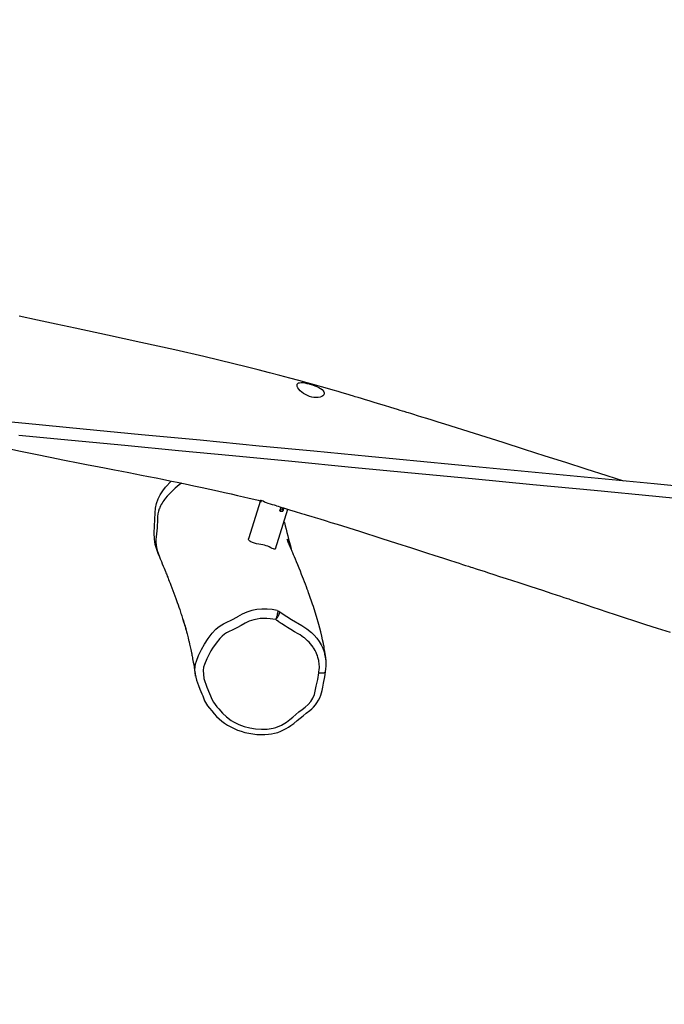
# Model space of a CAD drawing. Units: inches. Extents: x 1092 to 2440, y -135 to 658.
# Drawn here: x 1870 to 1955, y 1 to 132 of the extents above; entities that cross this region are included whole.
import ezdxf

# ---------------------------------------------------------------- set-up
doc = ezdxf.new("R2010")
doc.units = ezdxf.units.IN
doc.header["$MEASUREMENT"] = 0
doc.layers.add('VP-DIM', color=7, linetype='Continuous')
doc.layers.add('VP-EQ', color=7, linetype='Continuous', true_color=0x8a3492)
doc.styles.get("Standard").update_dxf_attribs({"font": 'arial.ttf'})
doc.dimstyles.get("Standard").update_dxf_attribs({"dimtxt": 14, "dimasz": 20, "dimexe": 20, "dimexo": 50, "dimgap": 20, "dimtad": 0, "dimdec": 0, "dimzin": 0, "dimdsep": 46, "dimtxsty": 'Standard', "dimcen": -0.09, "dimadec": 0, "dimazin": 0, "dimtfac": 1, "dimtdec": 4, "dimtofl": 0, "dimtmove": 0, "dimatfit": 3, "dimfxl": 70, "dimfxlon": 1, "dimtolj": 1, "dimtzin": 0, "dimarcsym": 0})

# ---------------------------------------------------------------- blocks, each defined once
blk = doc.blocks.new('rb12312')
at = {"layer": 'VP-EQ', "color": 0, "linetype": 'Continuous', "lineweight": 25}
for p, q in [((1901.71, 67.81), (1900.11, 62.72)), ((1901.71, 67.82), (1901.66, 67.64)), ((1901.66, 67.66), (1901.71, 67.81)), ((1901.66, 67.66), (1901.66, 67.66)), ((1901.77, 67.81), (1901.68, 67.53)), ((1901.68, 67.53), (1901.69, 67.53)), ((1901.78, 67.8), (1901.69, 67.52)), ((1903.67, 61.4), (1905.33, 66.63)), ((1904.27, 66.4), (1904.43, 66.9)), ((1904.4, 66.67), (1904.31, 66.39)), ((1904.36, 66.7), (1904.4, 66.67)), ((1904.58, 66.73), (1904.65, 66.73)), ((1904.72, 66.63), (1904.58, 66.73)), ((1904.72, 66.63), (1904.63, 66.36)), ((1904.68, 66.83), (1904.64, 66.69)), ((1904.81, 66.8), (1904.67, 66.36)), ((1904.27, 66.42), (1904.31, 66.39)), ((1904.67, 66.36), (1904.64, 66.38)), ((1888.19, 60.61), (1888.27, 60.43))]:
    blk.add_line(p, q, dxfattribs=at)
at = {"layer": 'VP-EQ', "color": 0, "linetype": 'Continuous', "lineweight": 25, "flags": 128}
for points in [[(1949.86, 70.37), (1947.65, 71.07), (1944.87, 71.95), (1942.17, 72.81), (1939.45, 73.68), (1936.68, 74.57), (1933.85, 75.47), (1930.05, 76.68), (1926.15, 77.9), (1925.27, 78.18), (1924.46, 78.43), (1923.73, 78.66), (1923.09, 78.86), (1922.52, 79.03), (1922.04, 79.18), (1921.64, 79.31), (1921.34, 79.4), (1921.11, 79.47), (1920.95, 79.52), (1920.88, 79.54), (1920.74, 79.58), (1920.52, 79.65), (1920.23, 79.74), (1919.87, 79.85), (1918.97, 80.13), (1918.14, 80.38), (1917.36, 80.62), (1916.62, 80.85), (1916.12, 81), (1915.61, 81.15), (1915.1, 81.3), (1914.63, 81.44), (1914.27, 81.55), (1914.02, 81.63), (1913.03, 81.92), (1912.54, 82.06), (1911.98, 82.23), (1911.33, 82.42), (1910.6, 82.63), (1909.77, 82.86), (1908.86, 83.12), (1907.87, 83.4), (1906.78, 83.7), (1905.57, 84.02), (1904.28, 84.37), (1902.88, 84.73), (1901.4, 85.12), (1899.82, 85.51), (1898.15, 85.92), (1894.2, 86.87), (1890.33, 87.76), (1885.82, 88.76), (1881.42, 89.71), (1877.13, 90.63), (1874.61, 91.16), (1872.14, 91.69), (1869.7, 92.21)], [(1962.33, 69.18), (1953.9, 69.99), (1945.52, 70.79), (1938.09, 71.5), (1930.69, 72.21), (1923.33, 72.92), (1916.02, 73.62), (1908.75, 74.32), (1901.52, 75.01), (1893.69, 75.77), (1885.92, 76.51), (1878.21, 77.25), (1870.55, 77.99), (1862.96, 78.72)], [(1869.66, 76.47), (1876.66, 75.79), (1883.72, 75.12), (1890.83, 74.43), (1897.99, 73.75), (1905.85, 72.99), (1913.76, 72.23), (1921.73, 71.47), (1929.75, 70.7), (1937.82, 69.92), (1945.93, 69.14), (1954.1, 68.36), (1957.25, 68.06)], [(1908.23, 83.22), (1908.6, 83.11), (1908.89, 83.01), (1909.18, 82.89), (1909.44, 82.76), (1909.67, 82.63), (1909.86, 82.49), (1910.01, 82.34), (1910.1, 82.2), (1910.15, 82.05), (1910.14, 81.92), (1910.09, 81.79), (1909.98, 81.67), (1909.82, 81.57), (1909.61, 81.49), (1909.36, 81.44), (1909.09, 81.43), (1908.79, 81.45), (1908.5, 81.5), (1908.2, 81.59), (1907.92, 81.7), (1907.65, 81.83), (1907.4, 81.99), (1907.17, 82.16), (1906.97, 82.35), (1906.8, 82.54), (1906.67, 82.73), (1906.58, 82.91), (1906.55, 83.06), (1906.57, 83.2), (1906.63, 83.3), (1906.74, 83.37), (1906.89, 83.41), (1907.09, 83.43), (1907.32, 83.42), (1907.57, 83.38), (1907.85, 83.32), (1908.15, 83.25), (1908.23, 83.22)], [(1866.01, 75.17), (1869.9, 74.33), (1871.86, 73.93), (1873.84, 73.53), (1875.74, 73.15), (1877.52, 72.8), (1878.84, 72.54), (1880.08, 72.3), (1881.25, 72.07), (1882.34, 71.86), (1883.33, 71.67), (1884.24, 71.49), (1885.09, 71.33), (1885.91, 71.16), (1886.84, 70.98), (1887.86, 70.78), (1888.73, 70.6), (1889.67, 70.41), (1890.67, 70.21), (1891.73, 69.99), (1892.86, 69.75), (1893.97, 69.51), (1895, 69.29), (1895.99, 69.07), (1896.92, 68.86), (1897.81, 68.66), (1898.65, 68.46), (1899.44, 68.28), (1900.19, 68.1), (1900.81, 67.95), (1901.41, 67.82), (1901.7, 67.76)], [(1888.2, 60.61), (1888.18, 60.65), (1887.94, 61.3), (1887.76, 61.97), (1887.66, 62.65), (1887.62, 63.52), (1887.65, 64.4), (1887.7, 65.27), (1887.73, 66.15), (1887.79, 66.78), (1887.92, 67.4), (1888.13, 67.99), (1888.41, 68.55), (1888.74, 69.08), (1889.12, 69.58), (1889.85, 70.37)], [(1903.81, 67.08), (1903.56, 67.16), (1903.31, 67.23), (1903.02, 67.32), (1902.74, 67.41), (1902.48, 67.5), (1902.25, 67.59), (1902.06, 67.68), (1901.91, 67.75), (1901.8, 67.79), (1901.73, 67.81), (1901.71, 67.81)], [(1904.76, 66.81), (1905.13, 66.69), (1905.67, 66.53), (1906.15, 66.38), (1906.56, 66.26), (1906.86, 66.17), (1907.14, 66.08), (1907.48, 65.98), (1907.89, 65.86), (1908.37, 65.71), (1908.94, 65.54), (1909.56, 65.34), (1910.26, 65.13), (1911.02, 64.89), (1911.85, 64.64), (1914.81, 63.71), (1917.77, 62.77), (1919.75, 62.14), (1921.73, 61.5), (1923.71, 60.87), (1924.81, 60.51), (1925.83, 60.18), (1926.75, 59.88), (1927.58, 59.61), (1928.05, 59.46), (1928.49, 59.32), (1928.89, 59.19), (1929.25, 59.07), (1929.56, 58.97), (1929.78, 58.9), (1929.92, 58.86), (1930.14, 58.79), (1930.44, 58.69), (1930.85, 58.56), (1931.34, 58.4), (1931.93, 58.21), (1932.62, 57.99), (1933.4, 57.73), (1934.26, 57.46), (1935.12, 57.18), (1935.95, 56.91), (1937.54, 56.39), (1939.06, 55.9), (1939.69, 55.69), (1940.31, 55.48), (1940.91, 55.28), (1941.48, 55.09), (1941.92, 54.95), (1942.22, 54.84), (1942.38, 54.79), (1942.56, 54.73), (1942.76, 54.66), (1943, 54.59), (1943.25, 54.5), (1943.54, 54.4), (1943.91, 54.28), (1944.36, 54.13), (1944.99, 53.91), (1945.74, 53.66), (1946.61, 53.37), (1947.59, 53.04), (1948.7, 52.67), (1949.92, 52.27), (1951.26, 51.83), (1952.72, 51.36), (1954.3, 50.87), (1955.99, 50.35)], [(1888.03, 65.33), (1887.99, 64.18), (1887.86, 62.98)], [(1904.87, 64.86), (1904.86, 64.91), (1904.82, 65.03)], [(1903.67, 61.4), (1903.67, 61.38), (1903.62, 61.35), (1903.53, 61.34), (1903.41, 61.37), (1903.26, 61.43), (1903.07, 61.52), (1902.85, 61.63), (1902.66, 61.72), (1902.45, 61.79), (1902.23, 61.85), (1901.99, 61.9), (1901.73, 61.95), (1901.47, 62), (1901.17, 62.06), (1900.9, 62.14), (1900.65, 62.23), (1900.44, 62.32), (1900.28, 62.42), (1900.17, 62.52), (1900.11, 62.61), (1900.1, 62.71), (1900.11, 62.72)], [(1910.38, 46.67), (1910.35, 46.91), (1910.31, 47.24), (1910.27, 47.52), (1910.23, 47.78), (1910.19, 47.99), (1910.16, 48.17), (1910.14, 48.3), (1910.12, 48.43), (1910.09, 48.56), (1910.07, 48.7), (1910.04, 48.84), (1909.94, 49.31), (1909.83, 49.82), (1909.7, 50.37), (1909.43, 51.37), (1909.14, 52.39), (1908.82, 53.41), (1908.71, 53.74), (1908.61, 54.05), (1908.51, 54.32), (1908.43, 54.56), (1908.35, 54.78), (1908.3, 54.92), (1908.26, 55.05), (1908.21, 55.18), (1908.15, 55.34), (1908.08, 55.53), (1908, 55.77), (1907.9, 56.05), (1907.78, 56.35), (1907.66, 56.68), (1907.53, 57.02), (1907.41, 57.35), (1907.28, 57.67), (1907.15, 58), (1906.99, 58.42), (1906.82, 58.83), (1906.65, 59.24), (1906.49, 59.64), (1906.35, 60), (1906.21, 60.32), (1906.09, 60.6), (1905.99, 60.85), (1905.92, 61.01), (1905.85, 61.18), (1905.78, 61.35), (1905.7, 61.53), (1905.62, 61.74), (1905.52, 61.97), (1905.46, 62.12), (1905.39, 62.27), (1905.33, 62.42), (1905.27, 62.56), (1905.23, 62.67), (1905.22, 62.68), (1905.23, 62.65), (1905.25, 62.61), (1905.31, 62.46), (1905.35, 62.37), (1905.38, 62.27), (1905.42, 62.18), (1905.45, 62.1)], [(1887.92, 61.54), (1888.06, 61.01), (1888.26, 60.45)], [(1888.26, 60.45), (1888.42, 60.07), (1888.56, 59.71), (1888.69, 59.38), (1888.81, 59.09), (1888.92, 58.82), (1889.02, 58.58), (1889.1, 58.38), (1889.17, 58.2), (1889.23, 58.05), (1889.28, 57.93), (1889.31, 57.84), (1889.35, 57.74), (1889.4, 57.63), (1889.45, 57.5), (1889.52, 57.3), (1889.61, 57.08), (1889.71, 56.83), (1889.8, 56.58), (1889.94, 56.22), (1890.08, 55.85), (1890.22, 55.49), (1890.35, 55.13), (1890.47, 54.79), (1890.57, 54.52), (1890.66, 54.25), (1890.77, 53.96), (1890.88, 53.64), (1890.99, 53.32), (1891.1, 52.99), (1891.16, 52.8), (1891.21, 52.64), (1891.26, 52.49), (1891.32, 52.3), (1891.38, 52.13), (1891.44, 51.92), (1891.51, 51.7), (1891.58, 51.49), (1891.64, 51.28), (1891.7, 51.11), (1891.74, 50.95), (1891.79, 50.81), (1891.82, 50.68)], [(1896.8, 51.44), (1896.8, 51.44), (1897.15, 51.6), (1897.91, 51.97), (1898.65, 52.38), (1898.65, 52.38)], [(1903.97, 53.18), (1903.98, 53.1), (1903.98, 52.99), (1903.96, 52.86), (1903.93, 52.7), (1903.89, 52.53), (1903.84, 52.35), (1903.79, 52.16), (1903.72, 51.99)], [(1903.72, 51.99), (1903.84, 52.14), (1903.95, 52.29), (1904.05, 52.45), (1904.13, 52.59), (1904.19, 52.73), (1904.24, 52.85), (1904.26, 52.95), (1904.26, 53.03)], [(1903.94, 53.19), (1903.94, 53.19), (1903.97, 53.18)], [(1903.97, 53.18), (1904.13, 53.11), (1904.26, 53.03)], [(1904.26, 53.03), (1904.56, 52.81), (1905.82, 52.01), (1907.17, 51.2), (1907.83, 50.77), (1908.44, 50.28), (1908.81, 49.92), (1909.15, 49.53), (1909.47, 49.1), (1909.74, 48.65), (1909.97, 48.19), (1910.15, 47.71), (1910.23, 47.41)], [(1891.68, 51.26), (1891.62, 51.45), (1891.56, 51.63), (1891.51, 51.8), (1891.49, 51.86), (1891.48, 51.89), (1891.48, 51.91), (1891.47, 51.93), (1891.47, 51.94), (1891.46, 51.95), (1891.46, 51.96), (1891.46, 51.97), (1891.45, 51.97), (1891.46, 51.96), (1891.46, 51.94), (1891.48, 51.9), (1891.56, 51.62), (1891.64, 51.34), (1891.71, 51.08), (1891.78, 50.83), (1891.85, 50.6), (1891.91, 50.36), (1891.97, 50.11), (1892.02, 49.92), (1892.07, 49.75), (1892.1, 49.6), (1892.13, 49.48), (1892.16, 49.39), (1892.18, 49.28), (1892.21, 49.17), (1892.24, 49.05), (1892.31, 48.75), (1892.38, 48.4), (1892.47, 48.02), (1892.56, 47.59), (1892.59, 47.44), (1892.62, 47.29), (1892.65, 47.14), (1892.68, 46.98), (1892.71, 46.8), (1892.75, 46.59), (1892.79, 46.34), (1892.85, 46.03), (1892.91, 45.68), (1892.97, 45.28), (1893.05, 44.85), (1893.1, 44.52)], [(1893.08, 44.62), (1893.05, 44.95), (1893.02, 45.35), (1893.03, 45.74), (1893.09, 46.13), (1893.2, 46.5), (1893.5, 47.26), (1893.86, 48.02), (1894.27, 48.76), (1894.75, 49.49), (1895.29, 50.18), (1895.77, 50.72), (1896.05, 50.96), (1896.35, 51.19), (1896.8, 51.44), (1896.8, 51.44), (1896.8, 51.44)], [(1903.72, 51.99), (1903.35, 52.07), (1902.98, 52.12), (1902.54, 52.16), (1901.67, 52.13), (1901.24, 52.07), (1900.81, 51.97), (1900.22, 51.77), (1899.66, 51.51), (1899.12, 51.21), (1898.58, 50.9), (1898.03, 50.63), (1897.47, 50.37), (1897.19, 50.23), (1896.92, 50.07), (1896.61, 49.81), (1896.33, 49.51), (1895.81, 48.88), (1895.35, 48.21), (1895.13, 47.87), (1894.75, 47.16), (1894.58, 46.79), (1894.27, 46.05), (1894.16, 45.67), (1894.11, 45.27), (1894.13, 44.77), (1894.21, 44.18), (1894.31, 43.81), (1894.45, 43.45), (1894.61, 43.03), (1894.95, 42.2), (1895.29, 41.37), (1895.47, 41.05), (1895.69, 40.74), (1895.93, 40.45), (1896.16, 40.16), (1896.65, 39.6), (1897.21, 39.09), (1897.82, 38.64), (1898.14, 38.45), (1898.83, 38.11), (1899.55, 37.84), (1900.29, 37.65), (1901.05, 37.52), (1901.83, 37.47), (1902.6, 37.49), (1903.38, 37.61), (1903.75, 37.71), (1904.48, 38), (1905.16, 38.42), (1905.58, 38.74), (1905.99, 39.07), (1906.4, 39.41), (1906.8, 39.75), (1907.22, 40.08), (1907.64, 40.39), (1908.04, 40.75), (1908.38, 41.15), (1908.65, 41.59), (1908.85, 42.07), (1909.01, 42.73), (1909.1, 43.17), (1909.28, 44.05), (1909.43, 44.94)], [(1909.43, 44.94), (1909.45, 45.08), (1909.48, 45.35), (1909.5, 45.63), (1909.5, 45.77), (1909.49, 46.04), (1909.48, 46.18), (1909.45, 46.45), (1909.42, 46.59), (1909.36, 46.86), (1909.32, 46.99), (1909.24, 47.25), (1909.19, 47.38), (1909.08, 47.63), (1908.96, 47.88), (1908.82, 48.12), (1908.74, 48.24), (1908.67, 48.35), (1908.5, 48.57), (1908.33, 48.79), (1908.14, 48.99), (1907.94, 49.19), (1907.52, 49.56), (1907.41, 49.64), (1907.18, 49.8), (1906.94, 49.96), (1906.7, 50.1), (1906.22, 50.39), (1905.74, 50.68), (1905.5, 50.82), (1905.26, 50.97), (1905.02, 51.12), (1904.54, 51.42), (1904.43, 51.5), (1904.19, 51.65), (1904.08, 51.73), (1903.85, 51.89), (1903.72, 51.99)], [(1910.33, 45.08), (1910.38, 45.48), (1910.41, 45.84)], [(1893.08, 44.61), (1893.12, 44.35), (1893.22, 43.97), (1893.34, 43.61), (1893.47, 43.25), (1893.67, 42.78), (1893.92, 42.17), (1894.04, 41.88), (1894.19, 41.49), (1894.29, 41.24), (1894.41, 41.02), (1894.55, 40.77), (1894.69, 40.57), (1894.94, 40.25), (1895.23, 39.9), (1895.57, 39.5), (1895.89, 39.15), (1896.22, 38.83), (1896.56, 38.54), (1896.94, 38.26), (1897.33, 38), (1897.75, 37.77), (1898.19, 37.55), (1898.65, 37.36), (1899.13, 37.19), (1899.63, 37.05), (1900.14, 36.93), (1900.69, 36.84), (1901.23, 36.78), (1901.75, 36.75), (1902.26, 36.76), (1902.76, 36.8), (1903.18, 36.85), (1903.57, 36.94), (1903.98, 37.05), (1904.38, 37.19), (1904.77, 37.37), (1905.1, 37.54), (1905.43, 37.75), (1905.74, 37.97), (1906.1, 38.24), (1906.55, 38.61), (1907.34, 39.26), (1907.75, 39.58), (1908.22, 39.94), (1908.49, 40.17), (1908.74, 40.41), (1908.97, 40.68), (1909.19, 40.98), (1909.39, 41.3), (1909.55, 41.63), (1909.68, 41.96), (1909.78, 42.27), (1909.86, 42.59), (1909.96, 43.04), (1910.06, 43.57), (1910.21, 44.39), (1910.33, 45.08)], [(1893.1, 44.52), (1893.09, 44.57), (1893.08, 44.62)], [(1909.43, 44.94), (1909.61, 44.92), (1909.78, 44.92), (1909.94, 44.92), (1910.08, 44.94), (1910.19, 44.97), (1910.27, 45), (1910.32, 45.05), (1910.33, 45.08)]]:
    blk.add_lwpolyline(points, dxfattribs=at)
at = {"layer": 'VP-EQ', "color": 0, "linetype": 'Continuous', "lineweight": 25}
for centre, radius, start, end in [((1897.07, 61.73), 10.19, 124.9146, 141.3322), ((1893.22, 64.76), 5.29, 140.867, 158.5683), ((1891.82, 65.31), 3.79, 158.557, 179.7083), ((1901.84, 67.62), 0.184, 168.1887, 214.2035), ((1901.84, 67.62), 0.182, 172.7409, 209.658), ((1913.49, 98.64), 33, 252.9422, 254.6492), ((1904.98, 70.48), 3.85, 261.3653, 266.1509), ((1904.88, 70.19), 3.84, 260.7599, 266.7567), ((1904.89, 70.2), 3.85, 261.3653, 266.1509), ((1977.69, 81.92), 74.79, 193.182, 195.9577), ((1891.79, 62.42), 3.97, 171.7958, 192.8027), ((1902.23, 46.6), 6.8, 75.5055, 121.7921), ((1906.08, 46.16), 4.34, 355.9724, 16.7355)]:
    blk.add_arc(centre, radius, start, end, dxfattribs=at)
blk = doc.blocks.new('rb12312 2d')
at = {"layer": 'VP-EQ', "color": 0}
blk.add_blockref('rb12312', (0, 0), dxfattribs=at)
blk = doc.blocks.new('*D22')
at = {"layer": 'Defpoints', "color": 0}
for p in [(2208.73, 638.24), (1418.32, 274.26), (2208.73, 72.12)]:
    blk.add_point(p, dxfattribs=at)
at = {"layer": 'VP-EQ', "color": 0, "lineweight": -2}
for p, q in [((1418.32, 568.24), (1418.32, 658.24)), ((2208.73, 568.24), (2208.73, 658.24)), ((1438.32, 638.24), (1778.16, 638.24)), ((2188.73, 638.24), (1848.89, 638.24))]:
    blk.add_line(p, q, dxfattribs=at)
at = {"layer": 'VP-EQ', "color": 0}
for points in [[(1438.32, 641.57), (1438.32, 634.91), (1418.32, 638.24)], [(2188.73, 634.91), (2188.73, 641.57), (2208.73, 638.24)]]:
    blk.add_solid(points, dxfattribs=at)
at = {"layer": 'VP-EQ', "color": 0, "insert": (1813.52, 638.24), "char_height": 14, "attachment_point": 5}
blk.add_mtext('\\A1;790', dxfattribs=at)
blk = doc.blocks.new('*D23')
at = {"layer": 'Defpoints', "color": 0}
for p in [(2058.12, 582.41), (1579.01, 261.08), (2058.12, 69.89)]:
    blk.add_point(p, dxfattribs=at)
at = {"layer": 'VP-EQ', "color": 0, "lineweight": -2}
for p, q in [((1579.01, 512.41), (1579.01, 602.41)), ((2058.12, 512.41), (2058.12, 602.41)), ((1599.01, 582.41), (1782.86, 582.41)), ((2038.12, 582.41), (1854.26, 582.41))]:
    blk.add_line(p, q, dxfattribs=at)
at = {"layer": 'VP-EQ', "color": 0}
for points in [[(1599.01, 585.74), (1599.01, 579.08), (1579.01, 582.41)], [(2038.12, 579.08), (2038.12, 585.74), (2058.12, 582.41)]]:
    blk.add_solid(points, dxfattribs=at)
at = {"layer": 'VP-EQ', "color": 0, "insert": (1818.56, 582.41), "char_height": 14, "attachment_point": 5}
blk.add_mtext('\\A1;490', dxfattribs=at)
blk = doc.blocks.new('*D24')
at = {"layer": 'Defpoints', "color": 0}
for p in [(1599.8, 304.56), (2045.54, 26.97), (2360.04, 26.97)]:
    blk.add_point(p, dxfattribs=at)
at = {"layer": 'VP-EQ', "color": 0, "lineweight": -2}
for p, q in [((2290.04, 304.56), (2380.04, 304.56)), ((2360.04, 284.56), (2360.04, 201.3)), ((2360.04, 46.97), (2360.04, 130.22)), ((2290.04, 26.97), (2380.04, 26.97))]:
    blk.add_line(p, q, dxfattribs=at)
at = {"layer": 'VP-EQ', "color": 0}
for points in [[(2363.37, 284.56), (2356.71, 284.56), (2360.04, 304.56)], [(2356.71, 46.97), (2363.37, 46.97), (2360.04, 26.97)]]:
    blk.add_solid(points, dxfattribs=at)
at = {"layer": 'VP-EQ', "color": 0, "insert": (2360.04, 165.76), "char_height": 14, "attachment_point": 5, "rotation": 90}
blk.add_mtext('\\A1;290', dxfattribs=at)
blk = doc.blocks.new('*D25')
at = {"layer": 'Defpoints', "color": 0}
for p in [(1604.01, 459.84), (2045.75, -129.56), (2420.13, -129.56)]:
    blk.add_point(p, dxfattribs=at)
at = {"layer": 'VP-EQ', "color": 0, "lineweight": -2}
for p, q in [((2350.13, 459.84), (2440.13, 459.84)), ((2420.13, 439.84), (2420.13, 199.19)), ((2420.13, -109.56), (2420.13, 128.34)), ((2350.13, -129.56), (2440.13, -129.56))]:
    blk.add_line(p, q, dxfattribs=at)
at = {"layer": 'VP-EQ', "color": 0}
for points in [[(2423.46, 439.84), (2416.79, 439.84), (2420.13, 459.84)], [(2416.79, -109.56), (2423.46, -109.56), (2420.13, -129.56)]]:
    blk.add_solid(points, dxfattribs=at)
at = {"layer": 'VP-EQ', "color": 0, "insert": (2420.13, 163.76), "char_height": 14, "attachment_point": 5, "rotation": 90}
blk.add_mtext('\\A1;590', dxfattribs=at)

msp = doc.modelspace()

# ---------------------------------------------------------------- linework, layer by layer
at = {"layer": 'VP-DIM', "color": 6}
msp.add_lwpolyline([(1830.13, 347.86, 0.407135), (1620.59, 346.1), (1587.2, 312.96, 0.418816), (1588.09, 99.17), (1609.06, 78.7, 0.41971), (1823.12, 83.27), (1855.51, 117.71, 0.411232), (1850.1, 328.69)], format="xyb", close=True, dxfattribs=at)
at = {"layer": 'VP-DIM', "color": 4}
msp.add_lwpolyline([(1609.18, 78.58, 0.419367), (1823.12, 83.27), (1855.51, 117.71, 0.238983), (1893.71, 247.87), (2092.86, 193.73, -0.414214), (2198.26, 9.63), (2190.5, -18.91, -0.414214), (2006.4, -124.31), (1953.6, -109.95), (1934.09, -115.55, -0.312685), (1772.25, -60.65), (1718.48, -46.03, -0.301331)], format="xyb", close=True, dxfattribs=at)

# ---------------------------------------------------------------- block references
at = {"layer": 'VP-EQ', "color": 0}
msp.add_blockref('rb12312 2d', (0, 0), dxfattribs=at)

# ---------------------------------------------------------------- dimensions: what is measured, and where the dimension line sits
dim = msp.add_linear_dim(base=(2208.73, 638.24), p1=(1418.32, 274.26), p2=(2208.73, 72.12), dimstyle='Standard', dxfattribs=at)
dim.commit()
dim.dimension.update_dxf_attribs({"geometry": '*D22', "text_midpoint": (1813.52, 638.24), "dimtype": 160})
dim = msp.add_linear_dim(base=(2058.12, 582.41), p1=(1579.01, 261.08), p2=(2058.12, 69.89), text='490', dimstyle='Standard', dxfattribs=at)
dim.commit()
dim.dimension.update_dxf_attribs({"geometry": '*D23', "text_midpoint": (1818.56, 582.41)})
dim = msp.add_linear_dim(base=(2420.13, -129.56), p1=(1604.01, 459.84), p2=(2045.75, -129.56), angle=90, text='590', dimstyle='Standard', dxfattribs=at)
dim.commit()
dim.dimension.update_dxf_attribs({"geometry": '*D25', "text_midpoint": (2420.13, 163.76), "dimtype": 160})
dim = msp.add_linear_dim(base=(2360.04, 26.97), p1=(1599.8, 304.56), p2=(2045.54, 26.97), angle=90, text='290', dimstyle='Standard', dxfattribs=at)
dim.commit()
dim.dimension.update_dxf_attribs({"geometry": '*D24', "text_midpoint": (2360.04, 165.76)})

doc.saveas('drawing.dxf')
